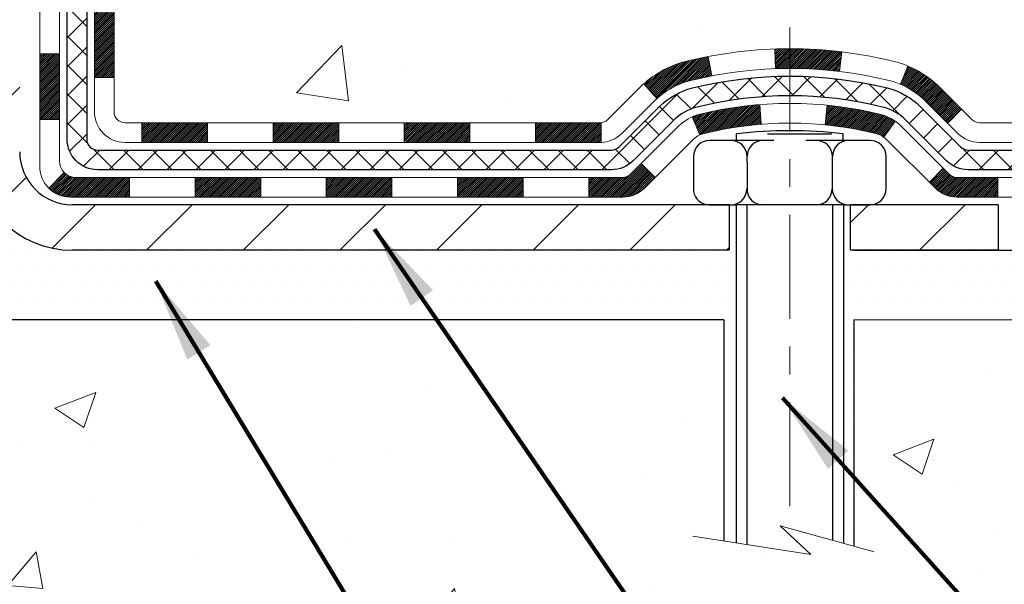
# Model space of a CAD drawing. Extents: x -7 to 3254, y -7 to 1977.
# Drawn here: x 21 to 25, y 12 to 14 of the extents above; entities that cross this region are included whole.
import ezdxf

# ---------------------------------------------------------------- set-up
doc = ezdxf.new("R2010")
doc.units = 0
doc.header["$LTSCALE"] = 5
doc.header["$MEASUREMENT"] = 0
doc.linetypes.add('CENTERX2', pattern=[4, 2.5, -0.5, 0.5, -0.5])
for name, color, linetype, lineweight in [('CENTERLINE - L', 1, 'CENTERX2', 18), ('CONCRETE - H', 130, 'CONTINUOUS', 9), ('CONCRETE - L', 132, 'CONTINUOUS', 13), ('DECK COAT - H', 20, 'CONTINUOUS', 20), ('DECK COAT - L', 22, 'CONTINUOUS', 18), ('MIG FOOT - H', 251, 'CONTINUOUS', 20), ('MIG FOOT - L', 7, 'CONTINUOUS', 30), ('PVC SIDESHEET - H', 170, 'CONTINUOUS', 20), ('PVC SIDESHEET - L', 150, 'CONTINUOUS', 25), ('SCREW - L', 1, 'CONTINUOUS', 25), ('SETTING BED - H', 210, 'CONTINUOUS', 20), ('SETTING BED - L', 212, 'CONTINUOUS', 25), ('TEXT - 4', 241, 'CONTINUOUS', 25)]:
    doc.layers.add(name, color=color, linetype=linetype, lineweight=lineweight)
doc.layers.add('DECKCOAT', color=1, linetype='CONTINUOUS')
doc.layers.add('METAL11', color=7, linetype='CONTINUOUS')
doc.styles.add('ROMANS', font='romans', dxfattribs={"width": 0.9})
doc.dimstyles.get("Standard").update_dxf_attribs({"dimtxt": 0.18, "dimasz": 0.18, "dimexe": 0.18, "dimexo": 0.0625, "dimgap": 0.09, "dimtad": 0, "dimtih": 1, "dimtoh": 1, "dimdec": 4, "dimzin": 0, "dimdsep": 46, "dimtxsty": 'Standard', "dimcen": 0.09, "dimadec": 0, "dimazin": 0, "dimtfac": 1, "dimtdec": 4, "dimtofl": 0, "dimtmove": 0, "dimatfit": 3, "dimfxl": 1, "dimtolj": 1, "dimtzin": 0, "dimarcsym": 0})
pattern_1 = [(49.99999999999999, (-374.9539423500779, 133.9127165212502), (1.506246383461582, -0.1317794834634497), [0.1575, -1.7325]), (355, (-374.9539423500779, 133.9127165212502), (-0.2913778005873, 1.579603480770025), [0.126, -1.386]), (100.45144446, (-374.8284218199779, 133.9017348988502), (1.214868578126935, 1.447823981034122), [0.1338544031999999, -1.472398435199999]), (46.18420000000002, (-374.9539423500779, 134.3327165212502), (2.241206794410302, -0.3475904896654607), [0.2362499999999999, -2.598749999999999]), (96.63563549, (-374.7671751855779, 134.3037505765502), (1.96279008591588, 2.045649061626556), [0.2007817182, -2.208598895999999]), (351.1841639899999, (-374.9539423500779, 134.3327165212502), (1.962790084615023, 2.045649060566979), [0.189, -2.0790000021]), (21, (-374.7439423500779, 134.2277165212502), (1.25350480944877, -0.8454996703972115), [0.1575, -1.7325]), (326.0000000000001, (-374.7439423500779, 134.2277165212502), (0.5109621970353216, 1.522815094598391), [0.126, -1.386]), (71.45144474, (-374.6394836166779, 134.1572582158502), (1.764466991132939, 0.677315420893343), [0.133854399, -1.4723984352]), (37.50000000000001, (-374.9539423500779, 133.9127165212502), (0.0255356961663104, 0.6990770930457542), [0, -1.3692, 0, -1.407, 0, -1.39125]), (7.499999999999999, (-374.9539423500779, 133.9127165212502), (0.552446028628512, 0.8282645949529565), [0, -0.8021999999999999, 0, -1.3377, 0, -0.53025]), (327.5, (-375.4222423500779, 133.9127165212502), (1.121027115962059, -0.04736523064219748), [0, -0.525, 0, -1.638, 0, -2.1735]), (317.5, (-375.6322423500779, 133.9127165212502), (1.224690955619011, 0.2102204628978672), [0, -0.6825, 0, -1.0878, 0, -1.5435])]

msp = doc.modelspace()

# ---------------------------------------------------------------- hatches: boundary and pattern name
at = {"layer": 'CONCRETE - H'}
h = msp.add_hatch(dxfattribs=at)
h.set_pattern_fill('AR-CONC', color=256, scale=0.21)
h.set_pattern_definition(pattern_1)
edge = h.paths.add_edge_path()
edge.add_spline(control_points=[(31.13458818010707, 18.50586430308275), (31.35108155869676, 16.75440908469913), (26.90061021855183, 18.75377271538454), (24.24890479114669, 17.10218877948668), (24.54694135892129, 14.97322948784429), (26.73690025917062, 15.46921580463967), (27.14044442523129, 13.93253566573851), (27.68974228439822, 13.20459999990911)], knot_values=[0, 0, 0, 0, 4.888905660985834, 7.137564146573416, 8.389152456428524, 9.724526866724496, 12.22748074384802, 12.22748074384802, 12.22748074384802, 12.22748074384802], degree=3, periodic=0)
edge.add_line((27.68974228439822, 13.20459999990966), (27.19674214835334, 13.2045999999083))
edge.add_line((27.19674214835334, 13.2045999999083), (27.19674214835334, 13.40145000842132))
edge.add_line((27.19674214835334, 13.40145000842132), (26.52705693237624, 13.40145000842132))
edge.add_arc((26.52705693237579, 13.44082000841831), 0.03936999999699253, 239.9999999986627, 270.0000000006618, ccw=False)
edge.add_line((26.50737193237649, 13.40672458827437), (26.37161102475841, 13.48510618483293))
edge.add_arc((26.31649302475853, 13.38963900842138), 0.1102359999999091, 60.00000000004508, 89.99999999994093)
edge.add_line((26.31649302475864, 13.49987500842128), (25.40853508372965, 13.49987500842128))
edge.add_arc((25.40853508372965, 13.53924500842119), 0.03936999999990576, 240.0025474965969, 270, ccw=False)
edge.add_line((25.38885159970664, 13.50514871306949), (24.70876289757069, 13.89779759109202))
edge.add_arc((24.64876295678891, 13.79387450828567), 0.1200000001407991, 60.00003268752422, 89.99927614828486)
edge.add_line((24.6487644728204, 13.9138745084169), (24.43732157428349, 13.91387450841695))
edge.add_arc((24.43732157428343, 13.95324450841699), 0.03937000000003366, 224.9999999999854, 270.00000000008276, ccw=False)
edge.add_line((24.40948278030811, 13.92540571444168), (24.2930162561758, 14.04187223857413))
edge.add_arc((24.0433142818689, 13.7921702642679), 0.3531319186156863, 44.99999999992338, 76.09774571863873)
edge.add_arc((23.75402968878018, 12.62340049087304), 1.557170273068551, 76.09794164500131, 103.9020008912776)
edge.add_arc((23.4647450957022, 13.79217026426696), 0.353131918616517, 103.9020008910304, 134.9999999999951)
edge.add_line((23.21504312139507, 14.04187223857413), (23.09857659726242, 13.92540571444165))
edge.add_arc((23.07073780328722, 13.95324450841686), 0.03936999999984744, 270, 315, ccw=False)
edge.add_line((23.07073780328722, 13.91387450841701), (21.35983270080305, 13.91387450841695))
edge.add_arc((21.35983270080305, 13.95324450841694), 0.03936999999999102, 179.9999999999586, 270, ccw=False)
edge.add_line((21.32046270080309, 13.95324450841697), (21.32046421677535, 15.85957663398658))
edge.add_arc((21.3598342167752, 15.85957663398675), 0.03936999999984891, 107.302377237189, 180.0000000002482, ccw=False)
edge.add_arc((21.22052217600702, 16.30679074782331), 0.4290404058598245, 287.3023772371802, 306.974901039667)
edge.add_arc((21.14403583619833, 16.36889883996234), 0.5251995961844119, 309.566644175652, 345.6920565175341)
edge.add_arc((20.07408564979903, 16.65575386677912), 1.63290906560949, 345.2170686115458, 355.1808035833631)
edge.add_arc((20.34325212197689, 16.42182594234086), 1.361411651893307, 4.074979495404697, 18.3350539601534)
edge.add_arc((21.20878149970878, 16.71438084711089), 0.4478254090913886, 17.64025593849771, 71.87109708273506)
edge.add_arc((21.37885926827244, 17.19156441135728), 0.06004988997898406, 193.4822306559153, 239.21539210708158, ccw=False)
edge.add_line((21.32046421677535, 17.17756415253326), (21.32046421677535, 17.36679920139194))
edge.add_line((21.32046421677535, 17.36679920139194), (21.22203921677567, 17.36679920139194))
edge.add_line((21.22203921677567, 17.36679920139194), (21.22203921677567, 17.37135175751204))
edge.add_arc((21.26140921677552, 17.37135175751216), 0.03936999999984891, 122.9031521392103, 180.0000000001654, ccw=False)
edge.add_line((21.24002262013983, 17.40440641504073), (21.55524056059556, 17.6083546465138))
edge.add_arc((21.37426847366856, 17.8095046407535), 0.2705775608385599, 311.9773110941297, 358.5307111491731)
edge.add_line((21.64475707198574, 17.80256672970141), (21.93266975219768, 17.80256672970138))
edge.add_arc((21.93387359374123, 17.88010304563825), 0.07754566089423558, 269.110487812056, 360.8895121878816)
edge.add_line((22.01140990967804, 17.88130688718171), (22.01140990967804, 18.50586430308245))
edge.add_line((22.01140990967804, 18.50586430308245), (31.13458818010713, 18.50586430308255))
h.paths.add_polyline_path([(24.36001278812688, 16.14311280831424), (26.86001278812682, 16.14311280831424), (26.86001278812682, 17.09311280831425), (24.36001278812688, 17.09311280831425)], flags=24)
h = msp.add_hatch(dxfattribs=at)
h.set_pattern_fill('AR-CONC', color=256, scale=0.21)
h.set_pattern_definition(pattern_1)
edge = h.paths.add_edge_path()
edge.add_line((27.68974228439629, 13.20459999990968), (23.98425348834962, 13.2045999998993))
edge.add_line((23.98425348834962, 13.2045999998993), (23.98425348835201, 12.38892065756951))
edge.add_line((23.98425348835201, 12.38892065756951), (23.7186690588062, 12.46209646386723))
edge.add_line((23.7186690588062, 12.46209646386723), (23.82892087359562, 12.35865218330073))
edge.add_line((23.82892087359562, 12.35865218330073), (23.51677087788767, 12.40775004998099))
edge.add_line((23.51677087788767, 12.40775004998099), (23.51677087788539, 13.20459999989799))
edge.add_line((23.51677087788539, 13.20459999989799), (20.57853094367101, 13.20459999988978))
edge.add_line((20.57853094367101, 13.20459999988978), (20.57853094367704, 11.19125341044767))
edge.add_spline(control_points=[(20.64380014923859, 11.19125341044784), (21.08336710468677, 11.20814286804475), (22.01486272017388, 11.24393367421089), (23.81715229441397, 10.55356037190569), (25.13247395766882, 12.55158703439982), (27.47274959584854, 12.05847091065841), (27.6525161905783, 13.00797628281728), (27.68974228439635, 13.20459999990968)], knot_values=[0, 0, 0, 0, 1.332308185977901, 2.823322404776333, 5.141569464197532, 7.287758576092816, 7.848260585836705, 7.848260585836705, 7.848260585836705, 7.848260585836705], degree=3, periodic=0)
at = {"layer": 'DECK COAT - H'}
h = msp.add_hatch(dxfattribs=at)
h.set_pattern_fill('ANSI31', color=256, scale=0.03937, style=0)
h.set_pattern_definition([(45, (-163.2076507462006, -103.4300905410138), (-0.003479849246914297, 0.003479849246914297), [])])
h.paths.add_polyline_path([(21.24959670080136, 14.31284967238821), (21.32046270080139, 14.31284967238815), (21.32046270080116, 14.07662967238815), (21.24959670080125, 14.07662967238821)])
h.paths.add_polyline_path([(21.24959670080159, 14.78528967238822), (21.32046270080161, 14.78528967238816), (21.3204627008015, 14.54906967238816), (21.24959670080148, 14.54906967238821)])
h.paths.add_polyline_path([(21.24959670080182, 15.25772806578792), (21.32046270080184, 15.25772806578786), (21.32046270080173, 15.02150967238816), (21.2495967008017, 15.02150967238822)])
h.paths.add_polyline_path([(21.24959670080204, 15.73016806578792), (21.32046270080207, 15.73016806578786), (21.32046270080195, 15.49394806578786), (21.24959670080193, 15.49394806578792)])
h.paths.add_polyline_path([(21.05274670080314, 14.63457419440726), (21.12361270080157, 14.63457419440721), (21.12361270080146, 14.3983541944072), (21.05274670080269, 14.39835419440726)])
h.paths.add_polyline_path([(21.05274670080416, 15.10701419440727), (21.12361270080191, 15.10701419440721), (21.1236127008018, 14.87079419440721), (21.0527467008036, 14.87079419440727)])
h.paths.add_polyline_path([(21.05274670080507, 15.57945419440728), (21.12361270080214, 15.57945419440722), (21.12361270080203, 15.34323419440722), (21.05274670080462, 15.34323419440727)])
h = msp.add_hatch(dxfattribs=at)
h.set_pattern_fill('ANSI31', color=256, scale=0.03937, style=0)
h.set_pattern_definition([(45, (-159.4205917284825, -148.0725830708334), (-0.003479849246914297, 0.003479849246914297), [])])
h.paths.add_polyline_path([(21.89300978878362, 13.91387450841697), (22.12922978878339, 13.91387450841697), (22.12922978878339, 13.84300850841694), (21.89300978878362, 13.84300850841694)])
h.paths.add_polyline_path([(22.08474168878354, 13.71702450841698), (22.32096168878331, 13.71702450841698), (22.32096168878331, 13.64615850841696), (22.08474168878354, 13.64615850841696)])
h.paths.add_polyline_path([(21.61230168878353, 13.71702450841698), (21.84852168878331, 13.71702450841698), (21.84852168878331, 13.64615850841696), (21.61230168878353, 13.64615850841696)])
edge = h.paths.add_edge_path()
edge.add_arc((21.18266770080106, 13.77607950841698), 0.05905499999999223, 225.0000000000195, 270.0000000000276)
edge.add_line((21.18266770080106, 13.71702450841698), (21.3760816887833, 13.71702450841698))
edge.add_line((21.3760816887833, 13.71702450841698), (21.3760816887833, 13.64615850841696))
edge.add_line((21.3760816887833, 13.64615850841696), (21.16298270080131, 13.64615850841696))
edge.add_arc((21.16298270079994, 13.75639450841058), 0.1102359999936198, 224.9999999980676, 270.00000000072384, ccw=False)
edge.add_line((21.08503407767091, 13.67844588528683), (21.14090950983802, 13.734321317454))
h.paths.add_polyline_path([(21.05274670080223, 14.16213419440737), (21.12361270080135, 14.16196556138544), (21.12361270080123, 13.92574556138544), (21.05274670080166, 13.92591419440737)])
h.paths.add_polyline_path([(21.42056978878361, 13.91387450841697), (21.65678978878339, 13.91387450841697), (21.65678978878339, 13.84300850841694), (21.42056978878361, 13.84300850841694)])
h = msp.add_hatch(dxfattribs=at)
h.set_pattern_fill('ANSI31', color=256, scale=0.03937, style=0)
h.set_pattern_definition([(45, (-168.2640889808787, -148.1722783955408), (-0.003479849246914297, 0.003479849246914297), [])])
h.paths.add_polyline_path([(22.36544978878362, 13.913874508417), (22.6016697887834, 13.913874508417), (22.6016697887834, 13.84300850841694), (22.36544978878362, 13.84300850841694)])
h.paths.add_polyline_path([(22.83788978878363, 13.913874508417), (23.07073780328517, 13.913874508417, 0.02144170134057288), (23.07410978878386, 13.91401917713992), (23.0741097887834, 13.84300850841694), (22.83788978878363, 13.84300850841694)])
h.paths.add_polyline_path([(23.22791859999938, 14.05411560757321, -0.1237366593047226), (23.37990093521319, 14.13495827510897, -0.01313217533143259), (23.45977601787342, 14.15251593337135), (23.47316734764843, 14.08292669395274, 0.01313217533147817), (23.39692733798245, 14.06616807548187, 0.1237366593049013), (23.27544459682815, 14.00154879692772)])
h.paths.add_polyline_path([(22.55718168878354, 13.71702450841696), (22.79340168878332, 13.71702450841696), (22.79340168878332, 13.64615850841696), (22.55718168878354, 13.64615850841696)])
h.paths.add_polyline_path([(23.40166035723098, 13.93515401809489, -0.04324640446576285), (23.4271964984614, 13.94387438725596, -0.04070359398944642), (23.64544060378546, 13.97937971488088), (23.65109756137815, 13.90873986219987, 0.04070359398944876), (23.44422290123077, 13.87508418762883, 0.04324640446531137), (23.43026611735968, 13.87031806785535)])
h.paths.add_polyline_path([(23.02962168878355, 13.71702450841696), (23.15227574303833, 13.71702450841696, 0.1989123673794921), (23.18011453701354, 13.7285557144416), (23.21881046063925, 13.76725163806734), (23.26892028979489, 13.71714180891175), (23.23022436616918, 13.67844588528604, -0.198912367379553), (23.15227574303833, 13.64615850841696), (23.02962168878355, 13.64615850841696)])
h.paths.add_polyline_path([(23.6999546359142, 14.17963156239989, -0.008683585791257758), (23.7540296887837, 14.18057076394157), (23.7540296887837, 14.10970476394158, 0.008683585791259676), (23.70241556312487, 14.10880830496799)])
h.paths.add_polyline_path([(23.7540296887837, 14.18057076394157, -0.03014854381015566), (23.94130407358318, 14.16926839083325), (23.93278131484419, 14.09891675588793, 0.03014854381015595), (23.7540296887837, 14.10970476394158)])
h.paths.add_polyline_path([(23.88796749784831, 13.97711091360932, -0.03601941678383571), (24.08086287910544, 13.94387438725607, -0.0935601540946129), (24.13358328369748, 13.91974591004217), (24.09265082560921, 13.86189676284999, 0.09356015409565223), (24.06383647633618, 13.87508418762897, 0.03601941678380825), (23.88098999632564, 13.90658925432297)])
h.paths.add_polyline_path([(24.25626904812657, 13.70001184855707), (24.30637887728187, 13.75012167771283), (24.32794484055319, 13.72855571444163, 0.1989123673796988), (24.35578363452839, 13.71702450841693), (24.50302743452846, 13.71702450841693), (24.50302743452846, 13.64615850841693), (24.35578363452839, 13.64615850841696, -0.1989123673795969), (24.27783501139754, 13.67844588528607)])
h.paths.add_polyline_path([(24.24290642701874, 13.99176240941836, 0.09785809462208828), (24.15198674156727, 14.05267812463808), (24.17927017191141, 14.11808152198597, -0.09785809462147925), (24.29301625617347, 14.04187223857443), (24.37235681900347, 13.96253167574446), (24.32224698984805, 13.91242184658887)])
at = {"layer": 'MIG FOOT - H'}
h = msp.add_hatch(dxfattribs=at)
h.set_pattern_fill('ANSI31', color=256, scale=1.9685, style=0)
h.set_pattern_definition([(45, (-926.1650800914541, -449.0568024223367), (-0.1739924623457148, 0.1739924623457148), [])])
h.paths.add_polyline_path([(20.98052818878296, 17.2686994998993), (20.81652818878308, 17.26869949989924), (20.81652818878354, 16.70134949989944), (20.98052818878352, 16.70134949989944)])
edge = h.paths.add_edge_path()
edge.add_line((20.98052818878318, 16.32634949989944), (20.81652818878376, 16.32634949989944))
edge.add_line((20.81652818878376, 16.32634949989944), (20.81652818878365, 13.80892949989936))
edge.add_arc((21.17085818878377, 13.80892949989942), 0.3543300000001182, 180.0000000000092, 269.9999999999816)
edge.add_line((21.17085818878365, 13.45459949989936), (23.53527815778364, 13.45459949989942))
edge.add_line((23.53527815778364, 13.45459949989942), (23.53527815778341, 13.61859949989935))
edge.add_line((23.53527815778341, 13.61859949989935), (21.17085818878365, 13.61859949989935))
edge.add_arc((21.17085818878354, 13.80892949989931), 0.1903299999999604, 179.9999999999829, 270.0000000000342, ccw=False)
edge.add_line((20.98052818878364, 13.80892949989936), (20.98052818878318, 16.32634949989944))
h.paths.add_polyline_path([(24.50402818878342, 13.61859949989923), (23.97278121978343, 13.61859949989929), (23.97278121978343, 13.45459949989919), (24.50402818878365, 13.45459949989947)])
at = {"layer": 'PVC SIDESHEET - H'}
h = msp.add_hatch(dxfattribs=at)
h.set_pattern_fill('ANSI37', color=256, scale=0.59055, style=0)
h.set_pattern_definition([(45, (-163.2076507462006, -103.4300905410138), (-0.05219773870371446, 0.05219773870371446), []), (135, (-163.2076507462006, -103.4300905410138), (-0.05219773870371446, -0.05219773870371446), [])])
edge = h.paths.add_edge_path()
edge.add_line((21.15117170080146, 13.85481950841697), (21.15117170080214, 15.92211892628409))
edge.add_line((21.15117170080214, 15.92211892628409), (21.22203770079636, 15.92211892628409))
edge.add_line((21.22203770079636, 15.92211892628409), (21.22203770080148, 13.85481950841697))
edge.add_arc((21.26140770080144, 13.85481950841688), 0.0393699999999626, 539.999999999876, 630.0000000000828)
edge.add_line((21.26140770080144, 13.81544950841692), (23.11150677316198, 13.81544950841698))
edge.add_arc((23.11150677316198, 13.85481950841682), 0.03936999999984891, 270, 315)
edge.add_line((23.13934556713718, 13.82698071444162), (23.28464010633127, 13.97227525363579))
edge.add_arc((23.46474509570032, 13.79217026426676), 0.254706918616741, 463.9020008910764, 495, ccw=False)
edge.add_arc((23.75402968878382, 12.62340049082724), 1.458745273114345, 450.00000000000114, 463.9020008910778, ccw=False)
edge.add_line((23.7540296887837, 14.08214576394158), (23.7540296887837, 14.01127976394159))
edge.add_arc((23.75402968878382, 12.62340049082718), 1.387879273114407, 450.0000000000023, 463.9020008910806)
edge.add_arc((23.46474509570032, 13.79217026426684), 0.1838409186166517, 463.9020008910817, 495.0000000000188)
edge.add_line((23.33474993548691, 13.9221654244802), (23.18945539629294, 13.77687088528612))
edge.add_arc((23.11150677316198, 13.85481950841692), 0.1102359999999286, 269.9999999999852, 315.0000000000157, ccw=False)
edge.add_line((23.11150677316198, 13.74458350841698), (21.26140770080144, 13.74458350841698))
edge.add_arc((21.26140770080144, 13.85481950841697), 0.1102359999999862, 180, 270, ccw=False)
edge = h.paths.add_edge_path()
edge.add_arc((23.75402968878359, 12.62340049082727), 1.458745273114317, 436.0979991089357, 449.9999999999967, ccw=False)
edge.add_arc((24.04331428186686, 13.79217026426714), 0.2547069186164216, 405.0000000000023, 436.09799910893855, ccw=False)
edge.add_line((24.22341927123568, 13.97227525363596), (24.36871381042999, 13.82698071444165))
edge.add_arc((24.3965526044052, 13.85481950841697), 0.03937000000000822, 225, 270)
edge.add_line((24.3965526044052, 13.81544950841695), (24.62238991677452, 13.81544950841695))
edge.add_arc((24.62238991677464, 13.69544950841694), 0.1200000000000045, 419.9999999999996, 450, ccw=False)
edge.add_line((24.68238991677458, 13.79937255687108), (25.36247614787283, 13.40672458827433))
edge.add_arc((25.38216114787292, 13.44082000842127), 0.03936999999995876, 239.999999999949, 270)
edge.add_line((25.38216114787292, 13.40145000842131), (26.3270421844627, 13.40145000842131))
edge.add_line((26.32704218446258, 13.40145000842131), (26.32704218446258, 13.33058400842134))
edge.add_line((26.32704218446258, 13.33058400842134), (25.38216114787281, 13.33058400842134))
edge.add_arc((25.38216114787281, 13.44082000842124), 0.110235999999901, 239.9999999999919, 270.0000000000148, ccw=False)
edge.add_line((25.32704314787281, 13.34535283200975), (24.64483736469822, 13.73922452456833))
edge.add_arc((24.62483736469835, 13.70458350841699), 0.03999999999995874, 419.999999999996, 450)
edge.add_line((24.62483736469835, 13.74458350841695), (24.3965526044052, 13.74458350841698))
edge.add_arc((24.3965526044052, 13.85481950841697), 0.1102359999999862, 225.0000000000209, 269.9999999999852, ccw=False)
edge.add_line((24.31860398127435, 13.77687088528606), (24.17330944207981, 13.92216542448051))
edge.add_arc((24.04331428186674, 13.79217026426728), 0.1838409186162981, 405.0000000000345, 436.0979991089454)
edge.add_arc((23.75402968878359, 12.62340049082724), 1.387879273114356, 436.0979991089382, 449.9999999999941)
edge.add_line((23.7540296887837, 14.01127976394159), (23.7540296887837, 14.08214576394158))
at = {"layer": 'SETTING BED - H', "linetype": 'Continuous'}
h = msp.add_hatch(dxfattribs=at)
h.set_pattern_fill('DOTS', color=256, scale=0.9842500000000001, style=0)
h.set_pattern_definition([(7.016477563892661e-15, (4.59201288701172, 3.853596234009757), (0.0307578125, 0.061515625), [0, -0.061515625])])
edge = h.paths.add_edge_path()
edge.add_line((23.51677087788539, 13.20459999989799), (23.51677087788767, 12.40775004998099))
edge.add_line((23.51677087788767, 12.40775004998099), (23.56117290768157, 12.40076608403791))
edge.add_line((23.56117290768157, 12.40076608403791), (23.56117290768157, 13.61859949989935))
edge.add_line((23.56117290768157, 13.61859949989935), (23.53527815778375, 13.61859949989935))
edge.add_line((23.53527815778375, 13.61859949989935), (23.53527815778375, 13.45459949989936))
edge.add_line((23.53527815778375, 13.45459949989936), (21.17085818878365, 13.45459949989936))
edge.add_arc((21.17085818878365, 13.80892949989932), 0.3543299999999618, 214.9331046699391, 270, ccw=False)
edge.add_line((20.88037095666084, 13.60603317939643), (20.88001344092788, 13.2045999998906))
edge.add_line((20.88001344092788, 13.2045999998906), (23.51677087788539, 13.20459999989799))
h.paths.add_polyline_path([(23.94688646988629, 13.61859949989935), (23.97278121978377, 13.61859949989935), (23.97278121978377, 13.4545994998993), (24.87499993890719, 13.4545994999018), (25.30801177477497, 13.20459999990302), (23.98425348834962, 13.2045999998993), (23.98425348835201, 12.38892065756951), (23.94688646988629, 12.39921629767855)])

# ---------------------------------------------------------------- linework, layer by layer
at = {"layer": 'CENTERLINE - L', "ltscale": 0.03}
msp.add_line((23.7540296887837, 14.25769811381514), (23.7540296887837, 12.45315304660542), dxfattribs=at)
at = {"layer": 'CONCRETE - L'}
for p, q in [((20.57853094367118, 13.20459999988978), (23.51677087788539, 13.20459999989801)), ((23.51677087788767, 12.40775004998099), (23.51677087788539, 13.20459999989799)), ((23.98425348834962, 13.2045999998993), (23.98425348835201, 12.38892065756951)), ((23.98425348834962, 13.2045999998993), (27.68974228439629, 13.20459999990968))]:
    msp.add_line(p, q, dxfattribs=at)
msp.add_lwpolyline([(24.05777690420518, 12.36866293671582), (23.7186690588062, 12.46209646386723), (23.82892087359562, 12.35865218330073), (23.40461841650347, 12.42539043656635)], dxfattribs=at)
at = {"layer": 'DECK COAT - L'}
for p, q in [((21.05274670080178, 14.16213419440726), (21.1236127008018, 14.1621341944072)), ((23.47316734764843, 14.08292669395271), (23.45977601787342, 14.15251593337135)), ((23.70241556312487, 14.10880830496799), (23.6999546359142, 14.17963156239989)), ((23.93278131484419, 14.09891675588793), (23.94130407358318, 14.16926839083325)), ((24.15198674156716, 14.05267812463805), (24.1792701719113, 14.11808152198577)), ((21.24959670080159, 14.07662967238821), (21.32046270080161, 14.07662967238815)), ((23.27544459682792, 14.00154879692784), (23.2279185999995, 14.05411560757304)), ((23.65109756137815, 13.90873986219989), (23.64544060378546, 13.97937971488088)), ((23.88098999632564, 13.90658925432294), (23.88796749784831, 13.97711091360921)), ((23.43026611735957, 13.87031806785538), (23.40166035723075, 13.93515401809529)), ((24.32224698984817, 13.91242184658901), (24.37235681900336, 13.96253167574443)), ((21.05274670080178, 13.92591419440726), (21.1236127008018, 13.9259141944072)), ((21.42056978878361, 13.91387450841697), (21.42056978878361, 13.84300850841694)), ((21.65678978878339, 13.91387450841697), (21.65678978878339, 13.84300850841694)), ((21.89300978878362, 13.91387450841697), (21.89300978878362, 13.84300850841694)), ((22.12922978878339, 13.91387450841697), (22.12922978878339, 13.84300850841694)), ((22.36544978878362, 13.91387450841691), (22.36544978878362, 13.84300850841694)), ((22.6016697887834, 13.91387450841691), (22.6016697887834, 13.84300850841694)), ((22.83788978878363, 13.91387450841691), (22.83788978878363, 13.84300850841689)), ((23.07410978878386, 13.91387450841697), (23.0741097887834, 13.84300850841694)), ((24.09265082560921, 13.86189676285008), (24.13358328369748, 13.91974591004234)), ((21.14090950983825, 13.734321317454), (21.08503407767091, 13.67844588528683)), ((24.30637887728187, 13.75012167771283), (24.25626904812668, 13.70001184855724)), ((21.3760816887833, 13.71702450841698), (21.3760816887833, 13.64615850841696)), ((21.61230168878353, 13.71702450841698), (21.61230168878353, 13.64615850841696)), ((21.84852168878331, 13.71702450841698), (21.84852168878331, 13.64615850841696)), ((22.08474168878354, 13.71702450841698), (22.08474168878354, 13.64615850841696)), ((22.32096168878331, 13.71702450841698), (22.32096168878331, 13.64615850841696)), ((22.55718168878354, 13.71702450841698), (22.55718168878354, 13.64615850841696)), ((22.79340168878332, 13.71702450841698), (22.79340168878332, 13.64615850841696)), ((23.02962168878355, 13.71702450841698), (23.02962168878355, 13.64615850841696)), ((24.50302743452846, 13.71702450841693), (24.50302743452846, 13.64615850841696))]:
    msp.add_line(p, q, dxfattribs=at)
for points in [[(21.16298270080131, 13.64615850841696, -0.414213562373095), (21.05274670080132, 13.75639450841695), (21.05274670080587, 15.93707380212371)], [(21.12361270080237, 15.93707380212334), (21.12361270080112, 13.77607950841698, 0.414213562373095), (21.18266770080106, 13.71702450841698)], [(21.35983270080112, 13.84300850841694, -0.414213562373095), (21.24959670080113, 13.95324450841699), (21.24959670080216, 15.8595782900873)], [(21.32046270080218, 15.85957663398669), (21.32046270080116, 13.95324450841699, 0.414213562373095), (21.35983270080112, 13.91387450841697)], [(21.35983270080112, 13.91387450841697), (23.07073780328517, 13.913874508417, 0.1989123673796998), (23.09857659726038, 13.92540571444167), (23.21504312139314, 14.04187223857411, -0.1365295740960137), (23.37990093521319, 14.134958275109, -0.1219165551892847), (24.12815844235411, 14.13495827510903, -0.1365295740960137), (24.2930162561737, 14.04187223857414), (24.40948278030635, 13.92540571444161, 0.1989123673796998), (24.43732157428155, 13.91387450841697), (24.64876295684132, 13.91387450841688, -0.1316523525283649)], [(24.65121040197289, 13.843008508417), (24.43732157428155, 13.84300850841694, -0.1989123673796998), (24.3593729511507, 13.87529588528611), (24.24290642701851, 13.99176240941856, 0.1365295740960137), (24.11113203958473, 14.06616807548193, 0.1219165551892847), (23.39692733798256, 14.0661680754819, 0.1365295740960137), (23.26515295054867, 13.99176240941856), (23.14868642641602, 13.87529588528608, -0.1903426122985657), (23.0741097887834, 13.84300850841694), (21.35983270080112, 13.84300850841694)], [(21.18266770080106, 13.71702450841698), (23.15227574303833, 13.71702450841696, 0.1989123673796998), (23.18011453701354, 13.72855571444168), (23.35423709126974, 13.90267826869754, -0.1365295740960137), (23.42719649846151, 13.94387438725596, -0.1219165551892847), (24.08086287910589, 13.94387438725599, -0.1365295740960137), (24.15382228629721, 13.90267826869754), (24.32794484055319, 13.72855571444163, 0.1989123673796998), (24.35578363452839, 13.71702450841693), (24.59601701750967, 13.71702450841693, -0.1316524975874019)], [(24.59846446543327, 13.6461585084169), (24.35578363452839, 13.64615850841696, -0.1989123673796998), (24.27783501139754, 13.67844588528607), (24.10371245714157, 13.85256843954201, 0.1365295740960137), (24.06383647633652, 13.87508418762889, 0.1219165551892847), (23.44422290123077, 13.87508418762886, 0.1365295740960137), (23.40434692042527, 13.85256843954198), (23.23022436616918, 13.6784458852861, -0.1989123673796998), (23.15227574303833, 13.64615850841696), (21.16298270080131, 13.64615850841696)]]:
    msp.add_lwpolyline(points, format="xyb", dxfattribs=at)
at = {"layer": 'DECKCOAT'}
msp.add_line((23.26892028979489, 13.71714180891175), (23.21881046063925, 13.76725163806734), dxfattribs=at)
at = {"layer": 'METAL11'}
msp.add_line((23.53527815778352, 13.45459949989936), (23.53527815778352, 13.45459949989936), dxfattribs=at)
at = {"layer": 'MIG FOOT - L'}
for p, q in [((23.53527815778352, 13.61859949989935), (21.17085818878365, 13.61859949989935)), ((23.53527815778341, 13.6185994998994), (23.53527815778352, 13.45459949989936)), ((23.97278121978354, 13.4545994998993), (23.97278121978354, 13.61859949989923)), ((24.50402818878365, 13.61859949989935), (23.97278121978354, 13.61859949989929)), ((24.50402818878342, 13.61859949989935), (24.50402818878354, 13.4545994998993)), ((24.50402818878342, 13.61859949989935), (24.50402818878365, 13.45459949989936)), ((23.53527815778352, 13.45459949989936), (21.17085818878365, 13.45459949989936)), ((24.50402818878365, 13.45459949989936), (23.97278121978354, 13.4545994998993))]:
    msp.add_line(p, q, dxfattribs=at)
for radius in [0.3543300000000045, 0.1903300000000045]:
    msp.add_arc((21.17085818878365, 13.80892949989936), radius, 180, 270, dxfattribs=at)
at = {"layer": 'PVC SIDESHEET - L'}
for points in [[(21.26140770080144, 13.74458350841698, -0.414213562373095), (21.15117170080146, 13.85481950841697), (21.15117170080237, 15.93707380212318)], [(21.22203770080239, 15.92211892628396), (21.22203770080148, 13.85481950841697, 0.414213562373095), (21.26140770080144, 13.81544950841695)], [(21.26140770080144, 13.81544950841695), (23.11150677316198, 13.81544950841698, 0.1989123673796998), (23.13934556713718, 13.82698071444165), (23.28464010633138, 13.97227525363581, -0.1365295740960137), (23.40354871683735, 14.03941633118248, -0.1219165551892847), (24.10451066072994, 14.03941633118251, -0.1365295740960137), (24.22341927123568, 13.97227525363584), (24.36871381042999, 13.82698071444165, 0.1989123673796998), (24.3965526044052, 13.81544950841695), (24.62238991677464, 13.81544950841695, -0.1316524975874019)], [(24.62483736469835, 13.74458350841695), (24.3965526044052, 13.74458350841698, -0.1989123673796998), (24.31860398127435, 13.77687088528609), (24.17330944208004, 13.92216542448026, 0.1365295740960137), (24.08748425796068, 13.97062613155541, 0.1219165551892847), (23.42057511960672, 13.97062613155538, 0.1365295740960137), (23.33474993548691, 13.92216542448028), (23.18945539629283, 13.77687088528612, -0.1989123673796998), (23.11150677316198, 13.74458350841698), (21.26140770080144, 13.74458350841698)]]:
    msp.add_lwpolyline(points, format="xyb", dxfattribs=at)
at = {"layer": 'SCREW - L'}
for p, q in [((23.56209061654295, 13.85002763722218), (23.56209061654295, 13.87400530329137)), ((23.67322373505272, 13.87369787902412), (23.90465187237555, 13.87369787902412)), ((23.94630304411362, 13.85002763722218), (23.94630304411362, 13.87400530329137)), ((23.58045858579158, 13.85002763722218), (23.46474451713016, 13.85002763722218)), ((23.69617265445299, 13.85002763722218), (23.58045858579158, 13.85002763722218)), ((23.92760079177583, 13.85002763722218), (23.81188672311441, 13.85002763722218)), ((24.04331486043725, 13.85002763722218), (23.92760079177583, 13.85002763722218)), ((23.40688748279968, 13.79217060289147), (23.40688748279968, 13.77288492478124)), ((23.40688748279968, 13.77288492478124), (23.40688748279968, 13.66699895283318)), ((23.59982213229046, 13.77288492478124), (23.59982213229046, 13.79217060289147)), ((23.59982213229046, 13.77288492478124), (23.59982213229046, 13.66699895283318)), ((23.90740379333488, 13.77288492478124), (23.90740379333488, 13.79217060289147)), ((23.90740379333488, 13.66699895283318), (23.90740379333488, 13.77288492478124)), ((24.10039367065315, 13.67645653423006), (24.10117189476819, 13.77288492478124)), ((24.10117189476819, 13.77288492478124), (24.10117189476819, 13.79217060289147)), ((23.46396629301557, 13.61859949989935), (23.56117290768157, 13.61859949989935)), ((23.56117290768157, 13.61859949989935), (23.56117290768157, 12.40036679972241)), ((23.94688646988629, 13.61859949989935), (23.56117290768157, 13.61859949989935)), ((23.59864011559443, 13.61859949989935), (23.59864011559443, 12.39518705208479)), ((23.90732527642763, 13.61859949989935), (23.90732527642763, 12.41039399463079)), ((23.94688646988629, 13.61859949989935), (23.94688646988629, 12.39905400781868)), ((23.94688646988629, 13.61859949989935), (24.04253663632267, 13.61859949989935))]:
    msp.add_line(p, q, dxfattribs=at)
for centre, radius, start, end in [((23.75419683032828, 12.24538995287844), 1.639906325670983, 83.27266067357623, 96.72733932642377), ((23.46474451713016, 13.79217060289147), 0.05785703433070866, 90, 180), ((23.54196509795997, 13.79217060289147), 0.05785703433070866, 0, 90), ((23.65767916662139, 13.79217060289147), 0.05785703433070866, 90, 180), ((23.84954675900394, 13.79217060289147), 0.05785703433070866, 0, 90), ((23.96526082766536, 13.79217060289147), 0.05785703433070866, 90, 180), ((24.04331486043725, 13.79217060289147), 0.05785703433070866, 0, 90), ((23.46396629301557, 13.67645653423), 0.05785703433065947, 189.4080560055779, 270.0000000000196), ((23.54118687384494, 13.67645653423006), 0.05785703433070866, 270, 0), ((23.65690094250635, 13.67645653423006), 0.05785703433070866, 180, 270), ((23.84876853488936, 13.67645653423006), 0.05785703433070866, 270, 0), ((23.96448260355078, 13.67645653423006), 0.05785703433070866, 180, 270), ((24.04253663632267, 13.67645653423006), 0.05785703433070866, 270, 0)]:
    msp.add_arc(centre, radius, start, end, dxfattribs=at)
at = {"layer": 'SETTING BED - L'}
for p, q in [((23.98425348834894, 13.4545994998993), (24.87499993890719, 13.4545994999018)), ((23.51677087788539, 13.20459999989799), (20.88001344092788, 13.2045999998906)), ((23.51677087788539, 13.20459999989799), (23.51677087788767, 12.40775004998099)), ((23.98425348834962, 13.2045999998993), (23.98425348835201, 12.38892065756951))]:
    msp.add_line(p, q, dxfattribs=at)

# ---------------------------------------------------------------- leaders
at = {"layer": 'TEXT - 4'}
for points in [[(22.25856260990179, 13.53028055406401), (26.04771935444307, 8.01513568757116), (26.41524875608695, 8.01513568757116)], [(21.47030245137478, 13.34360754931583), (25.63388295358448, 6.465014843585806), (26.06182955601719, 6.465014843585806)], [(23.72755328627329, 12.92348594102066), (26.74767619256465, 9.562502738136715), (27.04812107679493, 9.562502738136715)]]:
    msp.add_leader(points, dimstyle='Standard', override={"dimtxt": 0.7, "dimasz": 0.3, "dimexe": 0.5, "dimexo": 0.5, "dimtih": 0, "dimtoh": 0, "dimtxsty": 'ROMANS', "dimdle": 0.05, "dimclrd": 256, "dimclre": 256, "dimclrt": 256, "dimtfac": 0.3, "dimlwd": 65535, "dimlwe": 65535}, dxfattribs=at)

doc.saveas('drawing.dxf')
